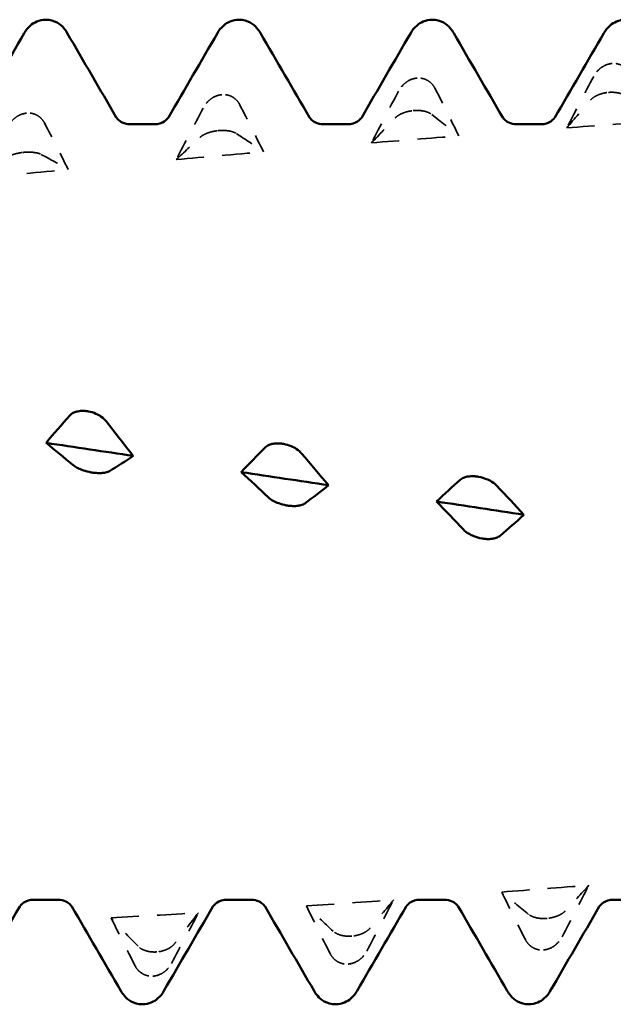
# Model space of a CAD drawing. Units: millimetres. Extents: x 0 to 420, y 0 to 297.
# Drawn here: x 226 to 229, y 95 to 100 of the extents above; entities that cross this region are included whole.
import ezdxf

# ---------------------------------------------------------------- set-up
doc = ezdxf.new("R2010")
doc.units = ezdxf.units.MM
doc.linetypes.add('DASHED', pattern=[0.2067, 0.1654, -0.0413])
doc.layers.add('Hidden (ANSI)', color=7, linetype='DASHED', lineweight=35)
doc.layers.add('Visible (ANSI)', color=7, linetype='Continuous', lineweight=50)

# ---------------------------------------------------------------- blocks, each defined once
blk = doc.blocks.new('DF12-SSA4-P-HT-SFW-5.5 x 230')
at = {"layer": 'Hidden (ANSI)'}
for p, q in [((-171.7515, 2.4553), (-171.7516, 2.4553)), ((-172.8208, 2.3752), (-172.8209, 2.3752)), ((-173.8902, 2.2844), (-173.8902, 2.2844)), ((-171.7727, 2.2969), (-171.7727, 2.2969)), ((-174.9595, 2.1832), (-174.9595, 2.1832)), ((-172.842, 2.197), (-172.842, 2.197)), ((-173.9113, 2.0873), (-173.9113, 2.0873)), ((-174.9807, 1.9681), (-174.9806, 1.9681)), ((-172.108, -2.2245), (-172.108, -2.2245)), ((-173.1773, -2.3216), (-173.1773, -2.3216)), ((-174.2466, -2.4082), (-174.2466, -2.4082)), ((-172.1292, -2.3975), (-172.1291, -2.3975)), ((-173.1985, -2.4747), (-173.1984, -2.4747)), ((-174.2678, -2.5408), (-174.2677, -2.5408))]:
    blk.add_line(p, q, dxfattribs=at)
at = {"layer": 'Hidden (ANSI)', "ltscale": 0.249661}
for points, knots in [([(-171.7516, 2.4553), (-171.7517, 2.4553), (-171.7518, 2.4553), (-171.7521, 2.4553), (-171.7523, 2.4553), (-171.753, 2.4552), (-171.7534, 2.4552), (-171.7687, 2.4538), (-171.783, 2.4493), (-171.8071, 2.4367), (-171.8171, 2.4294), (-171.8371, 2.4103), (-171.8464, 2.3978), (-171.8536, 2.3841)], [0, 0, 0, 0, 0.00003856, 0.00003856, 0.00009395, 0.00009395, 0.00023492, 0.00023492, 0.00474662, 0.00474662, 0.0084616, 0.0084616, 0.01310557, 0.01310557, 0.01310557, 0.01310557]), ([(-172.8209, 2.3752), (-172.821, 2.3752), (-172.8211, 2.3752), (-172.8214, 2.3752), (-172.8216, 2.3751), (-172.8223, 2.3751), (-172.8227, 2.375), (-172.838, 2.3735), (-172.8523, 2.3689), (-172.8764, 2.3561), (-172.8864, 2.3487), (-172.9064, 2.3293), (-172.9157, 2.3167), (-172.9229, 2.3029)], [0, 0, 0, 0, 0.00003856, 0.00003856, 0.00009395, 0.00009395, 0.00023492, 0.00023492, 0.00474662, 0.00474662, 0.0084616, 0.0084616, 0.01310557, 0.01310557, 0.01310557, 0.01310557]), ([(-173.8902, 2.2844), (-173.8903, 2.2843), (-173.8904, 2.2843), (-173.8908, 2.2843), (-173.8909, 2.2843), (-173.8916, 2.2842), (-173.892, 2.2842), (-173.9073, 2.2825), (-173.9216, 2.2778), (-173.9457, 2.2647), (-173.9557, 2.2573), (-173.9757, 2.2378), (-173.985, 2.2251), (-173.9923, 2.2114)], [0, 0, 0, 0, 0.00003856, 0.00003856, 0.00009395, 0.00009395, 0.00023492, 0.00023492, 0.00474662, 0.00474662, 0.0084616, 0.0084616, 0.01310557, 0.01310557, 0.01310557, 0.01310557]), ([(-171.7727, 2.2969), (-171.7726, 2.2969), (-171.7724, 2.2969), (-171.7721, 2.2969), (-171.7719, 2.2969), (-171.7713, 2.297), (-171.7708, 2.297), (-171.7556, 2.2982), (-171.7412, 2.2976), (-171.7172, 2.2939), (-171.7072, 2.2913), (-171.6872, 2.2835), (-171.6778, 2.278), (-171.6706, 2.2715)], [0, 0, 0, 0, 0.00003856, 0.00003856, 0.00009395, 0.00009395, 0.00023492, 0.00023492, 0.00474662, 0.00474662, 0.0084616, 0.0084616, 0.01310556, 0.01310556, 0.01310556, 0.01310556]), ([(-174.9595, 2.1832), (-174.9596, 2.1832), (-174.9598, 2.1832), (-174.9601, 2.1831), (-174.9603, 2.1831), (-174.9609, 2.1831), (-174.9614, 2.183), (-174.9766, 2.1812), (-174.991, 2.1763), (-175.015, 2.1632), (-175.025, 2.1557), (-175.045, 2.1362), (-175.0543, 2.1236), (-175.0616, 2.1099)], [0, 0, 0, 0, 0.00003856, 0.00003856, 0.00009395, 0.00009395, 0.00023492, 0.00023492, 0.00474662, 0.00474662, 0.0084616, 0.0084616, 0.01310557, 0.01310557, 0.01310557, 0.01310557]), ([(-172.842, 2.197), (-172.8419, 2.197), (-172.8417, 2.197), (-172.8414, 2.1971), (-172.8412, 2.1971), (-172.8406, 2.1972), (-172.8401, 2.1972), (-172.8249, 2.1985), (-172.8105, 2.1983), (-172.7865, 2.1955), (-172.7765, 2.1933), (-172.7565, 2.1867), (-172.7472, 2.182), (-172.7399, 2.1764)], [0, 0, 0, 0, 0.00003856, 0.00003856, 0.00009395, 0.00009395, 0.00023492, 0.00023492, 0.00474662, 0.00474662, 0.0084616, 0.0084616, 0.01310557, 0.01310557, 0.01310557, 0.01310557]), ([(-173.9113, 2.0873), (-173.9112, 2.0873), (-173.9111, 2.0873), (-173.9107, 2.0873), (-173.9106, 2.0874), (-173.9099, 2.0874), (-173.9095, 2.0875), (-173.8942, 2.089), (-173.8799, 2.0891), (-173.8558, 2.0871), (-173.8458, 2.0854), (-173.8258, 2.0801), (-173.8165, 2.0762), (-173.8092, 2.0714)], [0, 0, 0, 0, 0.00003856, 0.00003856, 0.00009395, 0.00009395, 0.00023492, 0.00023492, 0.00474662, 0.00474662, 0.0084616, 0.0084616, 0.01310557, 0.01310557, 0.01310557, 0.01310557]), ([(-174.9806, 1.9681), (-174.9805, 1.9681), (-174.9804, 1.9681), (-174.9801, 1.9682), (-174.9799, 1.9682), (-174.9792, 1.9683), (-174.9788, 1.9683), (-174.9635, 1.97), (-174.9492, 1.9704), (-174.9251, 1.9693), (-174.9151, 1.9682), (-174.8951, 1.9641), (-174.8858, 1.961), (-174.8786, 1.9571)], [0, 0, 0, 0, 0.00003856, 0.00003856, 0.00009395, 0.00009395, 0.00023492, 0.00023492, 0.00474662, 0.00474662, 0.0084616, 0.0084616, 0.01310557, 0.01310557, 0.01310557, 0.01310557]), ([(-172.108, -2.2245), (-172.1081, -2.2245), (-172.1083, -2.2245), (-172.1086, -2.2245), (-172.1088, -2.2245), (-172.1094, -2.2246), (-172.1099, -2.2246), (-172.1251, -2.2259), (-172.1395, -2.2256), (-172.1635, -2.2225), (-172.1735, -2.2202), (-172.1935, -2.2134), (-172.2028, -2.2084), (-172.2101, -2.2025)], [0, 0, 0, 0, 0.00003856, 0.00003856, 0.00009395, 0.00009395, 0.00023492, 0.00023492, 0.00474662, 0.00474662, 0.0084616, 0.0084616, 0.01310557, 0.01310557, 0.01310557, 0.01310557]), ([(-173.1773, -2.3216), (-173.1774, -2.3216), (-173.1776, -2.3216), (-173.1779, -2.3216), (-173.1781, -2.3216), (-173.1787, -2.3217), (-173.1792, -2.3217), (-173.1944, -2.3229), (-173.2088, -2.3222), (-173.2328, -2.3183), (-173.2428, -2.3155), (-173.2628, -2.3074), (-173.2722, -2.3017), (-173.2794, -2.295)], [0, 0, 0, 0, 0.00003856, 0.00003856, 0.00009395, 0.00009395, 0.00023492, 0.00023492, 0.00474662, 0.00474662, 0.0084616, 0.0084616, 0.01310557, 0.01310557, 0.01310557, 0.01310557]), ([(-172.1291, -2.3975), (-172.129, -2.3975), (-172.1289, -2.3975), (-172.1286, -2.3975), (-172.1284, -2.3974), (-172.1277, -2.3974), (-172.1273, -2.3973), (-172.112, -2.3958), (-172.0977, -2.3913), (-172.0736, -2.3785), (-172.0636, -2.3711), (-172.0436, -2.3518), (-172.0343, -2.3392), (-172.0271, -2.3255)], [0, 0, 0, 0, 0.00003856, 0.00003856, 0.00009395, 0.00009395, 0.00023492, 0.00023492, 0.00474662, 0.00474662, 0.0084616, 0.0084616, 0.01310557, 0.01310557, 0.01310557, 0.01310557]), ([(-174.2466, -2.4082), (-174.2468, -2.4082), (-174.2469, -2.4083), (-174.2472, -2.4083), (-174.2474, -2.4083), (-174.248, -2.4083), (-174.2485, -2.4084), (-174.2637, -2.4093), (-174.2781, -2.4083), (-174.3022, -2.4036), (-174.3122, -2.4003), (-174.3321, -2.3911), (-174.3415, -2.3846), (-174.3487, -2.3771)], [0, 0, 0, 0, 0.00003856, 0.00003856, 0.00009395, 0.00009395, 0.00023492, 0.00023492, 0.00474662, 0.00474662, 0.0084616, 0.0084616, 0.01310557, 0.01310557, 0.01310557, 0.01310557]), ([(-173.1984, -2.4747), (-173.1983, -2.4747), (-173.1982, -2.4747), (-173.1979, -2.4747), (-173.1977, -2.4747), (-173.197, -2.4746), (-173.1966, -2.4746), (-173.1813, -2.4732), (-173.167, -2.4688), (-173.1429, -2.4563), (-173.1329, -2.449), (-173.1129, -2.4299), (-173.1036, -2.4174), (-173.0964, -2.4038)], [0, 0, 0, 0, 0.00003856, 0.00003856, 0.00009395, 0.00009395, 0.00023492, 0.00023492, 0.00474662, 0.00474662, 0.0084616, 0.0084616, 0.01310557, 0.01310557, 0.01310557, 0.01310557]), ([(-174.2677, -2.5408), (-174.2676, -2.5408), (-174.2675, -2.5408), (-174.2672, -2.5408), (-174.267, -2.5407), (-174.2664, -2.5407), (-174.2659, -2.5407), (-174.2506, -2.5395), (-174.2363, -2.5352), (-174.2122, -2.523), (-174.2022, -2.5159), (-174.1822, -2.4971), (-174.1729, -2.4848), (-174.1657, -2.4713)], [0, 0, 0, 0, 0.00003856, 0.00003856, 0.00009395, 0.00009395, 0.00023492, 0.00023492, 0.00474662, 0.00474662, 0.0084616, 0.0084616, 0.01310557, 0.01310557, 0.01310557, 0.01310557])]:
    blk.add_open_spline(points, degree=3, knots=knots, dxfattribs=at)
at = {"layer": 'Hidden (ANSI)', "ltscale": 0.231373}
for points in [[(-171.6532, 2.3981), (-171.6589, 2.4093), (-171.6663, 2.4195), (-171.682, 2.4344), (-171.6894, 2.4397), (-171.7065, 2.4488), (-171.7163, 2.4522), (-171.7335, 2.4553), (-171.7407, 2.4558), (-171.7486, 2.4555), (-171.7495, 2.4555), (-171.7505, 2.4554), (-171.7507, 2.4554), (-171.7511, 2.4554), (-171.7512, 2.4554), (-171.7514, 2.4554), (-171.7514, 2.4553), (-171.7515, 2.4553)], [(-172.7225, 2.3189), (-172.7282, 2.3301), (-172.7356, 2.3403), (-172.7513, 2.355), (-172.7587, 2.3602), (-172.7758, 2.3692), (-172.7856, 2.3724), (-172.8028, 2.3753), (-172.81, 2.3758), (-172.818, 2.3754), (-172.8188, 2.3754), (-172.8198, 2.3753), (-172.82, 2.3753), (-172.8204, 2.3752), (-172.8205, 2.3752), (-172.8207, 2.3752), (-172.8208, 2.3752), (-172.8208, 2.3752)], [(-173.7918, 2.2293), (-173.7975, 2.2404), (-173.8049, 2.2504), (-173.8206, 2.2649), (-173.828, 2.2701), (-173.8451, 2.2788), (-173.8549, 2.282), (-173.8721, 2.2847), (-173.8793, 2.285), (-173.8873, 2.2846), (-173.8881, 2.2845), (-173.8891, 2.2845), (-173.8894, 2.2844), (-173.8897, 2.2844), (-173.8898, 2.2844), (-173.89, 2.2844), (-173.8901, 2.2844), (-173.8902, 2.2844)], [(-171.8711, 2.2544), (-171.8654, 2.261), (-171.8579, 2.2673), (-171.8422, 2.2771), (-171.8349, 2.2808), (-171.8178, 2.2878), (-171.808, 2.2908), (-171.7907, 2.2946), (-171.7836, 2.2957), (-171.7756, 2.2966), (-171.7748, 2.2967), (-171.7737, 2.2968), (-171.7735, 2.2968), (-171.7732, 2.2968), (-171.7731, 2.2968), (-171.7729, 2.2968), (-171.7728, 2.2968), (-171.7727, 2.2969)], [(-174.8611, 2.1296), (-174.8668, 2.1406), (-174.8743, 2.1504), (-174.89, 2.1646), (-174.8973, 2.1697), (-174.9144, 2.1782), (-174.9242, 2.1812), (-174.9415, 2.1837), (-174.9486, 2.184), (-174.9566, 2.1835), (-174.9574, 2.1834), (-174.9584, 2.1833), (-174.9587, 2.1833), (-174.959, 2.1833), (-174.9591, 2.1832), (-174.9593, 2.1832), (-174.9594, 2.1832), (-174.9595, 2.1832)], [(-172.9404, 2.1574), (-172.9347, 2.1634), (-172.9272, 2.1691), (-172.9115, 2.1781), (-172.9042, 2.1816), (-172.8871, 2.1881), (-172.8773, 2.1909), (-172.86, 2.1946), (-172.8529, 2.1958), (-172.8449, 2.1967), (-172.8441, 2.1968), (-172.8431, 2.1969), (-172.8428, 2.1969), (-172.8425, 2.197), (-172.8424, 2.197), (-172.8422, 2.197), (-172.8421, 2.197), (-172.842, 2.197)], [(-174.0097, 2.0507), (-174.004, 2.056), (-173.9966, 2.0611), (-173.9809, 2.0693), (-173.9735, 2.0725), (-173.9564, 2.0785), (-173.9466, 2.0812), (-173.9294, 2.0848), (-173.9222, 2.086), (-173.9142, 2.087), (-173.9134, 2.087), (-173.9124, 2.0872), (-173.9121, 2.0872), (-173.9118, 2.0872), (-173.9117, 2.0872), (-173.9115, 2.0873), (-173.9114, 2.0873), (-173.9113, 2.0873)], [(-175.079, 1.9346), (-175.0733, 1.9393), (-175.0659, 1.9438), (-175.0502, 1.9511), (-175.0428, 1.954), (-175.0257, 1.9595), (-175.0159, 1.9621), (-174.9987, 1.9656), (-174.9915, 1.9667), (-174.9835, 1.9678), (-174.9827, 1.9679), (-174.9817, 1.968), (-174.9815, 1.968), (-174.9811, 1.9681), (-174.981, 1.9681), (-174.9808, 1.9681), (-174.9807, 1.9681), (-174.9807, 1.9681)], [(-172.0096, -2.1841), (-172.0153, -2.1902), (-172.0228, -2.1961), (-172.0385, -2.2053), (-172.0458, -2.2088), (-172.0629, -2.2155), (-172.0727, -2.2184), (-172.09, -2.2221), (-172.0971, -2.2233), (-172.1051, -2.2242), (-172.1059, -2.2243), (-172.1069, -2.2244), (-172.1072, -2.2244), (-172.1075, -2.2244), (-172.1076, -2.2244), (-172.1078, -2.2244), (-172.1079, -2.2244), (-172.108, -2.2245)], [(-173.0789, -2.2785), (-173.0846, -2.2852), (-173.0921, -2.2916), (-173.1078, -2.3016), (-173.1151, -2.3054), (-173.1322, -2.3125), (-173.142, -2.3155), (-173.1593, -2.3193), (-173.1664, -2.3205), (-173.1744, -2.3213), (-173.1752, -2.3214), (-173.1762, -2.3215), (-173.1765, -2.3215), (-173.1768, -2.3215), (-173.1769, -2.3216), (-173.1771, -2.3216), (-173.1772, -2.3216), (-173.1773, -2.3216)], [(-174.1482, -2.3625), (-174.1539, -2.3699), (-174.1614, -2.3768), (-174.1771, -2.3875), (-174.1844, -2.3916), (-174.2016, -2.399), (-174.2114, -2.4022), (-174.2286, -2.4061), (-174.2357, -2.4072), (-174.2437, -2.408), (-174.2445, -2.4081), (-174.2456, -2.4082), (-174.2458, -2.4082), (-174.2461, -2.4082), (-174.2462, -2.4082), (-174.2464, -2.4082), (-174.2465, -2.4082), (-174.2466, -2.4082)], [(-172.2275, -2.341), (-172.2218, -2.3522), (-172.2144, -2.3623), (-172.1987, -2.3771), (-172.1913, -2.3823), (-172.1742, -2.3913), (-172.1644, -2.3946), (-172.1472, -2.3976), (-172.14, -2.398), (-172.132, -2.3977), (-172.1312, -2.3976), (-172.1302, -2.3976), (-172.13, -2.3976), (-172.1296, -2.3975), (-172.1295, -2.3975), (-172.1293, -2.3975), (-172.1292, -2.3975), (-172.1292, -2.3975)], [(-173.2968, -2.4173), (-173.2911, -2.4285), (-173.2837, -2.4387), (-173.268, -2.4536), (-173.2606, -2.459), (-173.2435, -2.4681), (-173.2337, -2.4715), (-173.2165, -2.4746), (-173.2093, -2.4751), (-173.2014, -2.4749), (-173.2005, -2.4748), (-173.1995, -2.4748), (-173.1993, -2.4748), (-173.1989, -2.4748), (-173.1988, -2.4748), (-173.1986, -2.4747), (-173.1986, -2.4747), (-173.1985, -2.4747)], [(-174.3662, -2.4827), (-174.3605, -2.4939), (-174.353, -2.5042), (-174.3373, -2.5191), (-174.3299, -2.5245), (-174.3128, -2.5338), (-174.303, -2.5372), (-174.2858, -2.5405), (-174.2786, -2.5411), (-174.2707, -2.5409), (-174.2699, -2.5409), (-174.2688, -2.5408), (-174.2686, -2.5408), (-174.2683, -2.5408), (-174.2681, -2.5408), (-174.268, -2.5408), (-174.2679, -2.5408), (-174.2678, -2.5408)]]:
    blk.add_open_spline(points, degree=3, knots=[0, 0, 0, 0, 0.00378196, 0.00378196, 0.00651399, 0.00651399, 0.00964801, 0.00964801, 0.01182265, 0.01182265, 0.01207033, 0.01207033, 0.0121402, 0.0121402, 0.01217144, 0.01217144, 0.0121985, 0.0121985, 0.0121985, 0.0121985], dxfattribs=at)
at = {"layer": 'Hidden (ANSI)', "ltscale": 0.606686}
for points in [[(-171.8536, 2.3841), (-171.903, 2.2906), (-171.9522, 2.1969), (-172.0011, 2.1031)], [(-172.9229, 2.3029), (-172.9723, 2.209), (-173.0216, 2.1149), (-173.0704, 2.0207)], [(-173.9923, 2.2114), (-174.0417, 2.1174), (-174.0909, 2.0233), (-174.1397, 1.9292)], [(-172.7399, 2.1764), (-172.6905, 2.138), (-172.6413, 2.0988), (-172.5925, 2.0586)], [(-173.8092, 2.0714), (-173.7598, 2.0389), (-173.7106, 2.0055), (-173.6618, 1.9712)], [(-174.8786, 1.9571), (-174.8292, 1.9306), (-174.7799, 1.9031), (-174.7311, 1.8748)], [(-172.0271, -2.3255), (-171.9777, -2.2316), (-171.9284, -2.1376), (-171.8796, -2.0434)], [(-172.2101, -2.2025), (-172.2595, -2.1627), (-172.3087, -2.1219), (-172.3575, -2.0803)], [(-173.2794, -2.295), (-173.3288, -2.2495), (-173.378, -2.2031), (-173.4268, -2.1559)], [(-173.0964, -2.4038), (-173.047, -2.3105), (-172.9978, -2.217), (-172.9489, -2.1233)], [(-174.1657, -2.4713), (-174.1163, -2.379), (-174.0671, -2.2864), (-174.0182, -2.1936)], [(-174.3487, -2.3771), (-174.3981, -2.3262), (-174.4473, -2.2744), (-174.4962, -2.2219)]]:
    blk.add_open_spline(points, degree=3, dxfattribs=at)
at = {"layer": 'Hidden (ANSI)', "ltscale": 0.555882}
for points in [[(-172.5925, 2.0586), (-172.635, 2.1458), (-172.6785, 2.2327), (-172.7225, 2.3189)], [(-173.6618, 1.9712), (-173.7043, 2.0576), (-173.7478, 2.1438), (-173.7918, 2.2293)], [(-172.0011, 2.1031), (-171.9586, 2.153), (-171.9151, 2.2035), (-171.8711, 2.2544)], [(-173.0704, 2.0207), (-173.0279, 2.0657), (-172.9844, 2.1113), (-172.9404, 2.1574)], [(-174.7311, 1.8748), (-174.7736, 1.9602), (-174.8171, 2.0453), (-174.8611, 2.1296)], [(-174.1397, 1.9292), (-174.0972, 1.969), (-174.0537, 2.0096), (-174.0097, 2.0507)], [(-171.8796, -2.0434), (-171.9221, -2.0897), (-171.9656, -2.1367), (-172.0096, -2.1841)], [(-172.3575, -2.0803), (-172.315, -2.1675), (-172.2715, -2.2546), (-172.2275, -2.341)], [(-173.4268, -2.1559), (-173.3844, -2.2433), (-173.3409, -2.3306), (-173.2968, -2.4173)], [(-172.9489, -2.1233), (-172.9914, -2.1745), (-173.0349, -2.2263), (-173.0789, -2.2785)], [(-174.0182, -2.1936), (-174.0607, -2.2495), (-174.1042, -2.3059), (-174.1482, -2.3625)], [(-174.4962, -2.2219), (-174.4537, -2.309), (-174.4102, -2.3961), (-174.3662, -2.4827)]]:
    blk.add_open_spline(points, degree=3, dxfattribs=at)
at = {"layer": 'Hidden (ANSI)', "ltscale": 0.920529}
for points in [[(-172.0011, 2.1031), (-171.8418, 2.1146), (-171.6825, 2.1259), (-171.5232, 2.1368)], [(-173.0704, 2.0207), (-172.9111, 2.0336), (-172.7518, 2.0463), (-172.5925, 2.0586)], [(-174.1397, 1.9292), (-173.9804, 1.9435), (-173.8211, 1.9575), (-173.6618, 1.9712)], [(-175.209, 1.829), (-175.0497, 1.8445), (-174.8904, 1.8598), (-174.7311, 1.8748)], [(-172.3575, -2.0803), (-172.1982, -2.0683), (-172.0389, -2.056), (-171.8796, -2.0434)], [(-173.4268, -2.1559), (-173.2675, -2.1454), (-173.1082, -2.1345), (-172.9489, -2.1233)], [(-174.4962, -2.2219), (-174.3368, -2.2128), (-174.1775, -2.2034), (-174.0182, -2.1936)]]:
    blk.add_open_spline(points, degree=3, dxfattribs=at)
at = {"layer": 'Visible (ANSI)'}
for p, q in [((-174.854, 2.695), (-174.854, 2.695)), ((-173.796, 2.695), (-173.796, 2.695)), ((-172.738, 2.695), (-172.738, 2.695)), ((-174.3911, 2.1223), (-174.2589, 2.1223)), ((-173.3331, 2.1223), (-173.2009, 2.1223)), ((-172.2751, 2.1223), (-172.1429, 2.1223)), ((-174.6242, 0.5514), (-174.6242, 0.5514)), ((-173.5549, 0.3731), (-173.5549, 0.3731)), ((-174.603, 0.2167), (-174.6031, 0.2167)), ((-172.4856, 0.193), (-172.4856, 0.193)), ((-173.5337, 0.0358), (-173.5338, 0.0358)), ((-172.4644, -0.1452), (-172.4644, -0.1452)), ((-174.9201, -2.1223), (-174.7879, -2.1223)), ((-173.8621, -2.1223), (-173.7299, -2.1223)), ((-172.8041, -2.1223), (-172.6719, -2.1223)), ((-171.7461, -2.1223), (-171.6139, -2.1223)), ((-174.325, -2.695), (-174.325, -2.695)), ((-173.267, -2.695), (-173.267, -2.695)), ((-172.209, -2.695), (-172.209, -2.695))]:
    blk.add_line(p, q, dxfattribs=at)
for points, knots in [([(-174.9717, 2.6218), (-174.9641, 2.6349), (-174.9544, 2.6493), (-174.928, 2.6717), (-174.9165, 2.6794), (-174.8883, 2.6912), (-174.8712, 2.695), (-174.854, 2.695)], [0, 0, 0, 0, 0.01569574, 0.01569574, 0.02397136, 0.02397136, 0.03259579, 0.03259579, 0.03259579, 0.03259579]), ([(-174.854, 2.695), (-174.8313, 2.695), (-174.8089, 2.6882), (-174.7763, 2.6699), (-174.7647, 2.6592), (-174.7475, 2.6397), (-174.7414, 2.6305), (-174.7363, 2.6218)], [0, 0, 0, 0, 0.01139768, 0.01139768, 0.0220789, 0.0220789, 0.03258383, 0.03258383, 0.03258383, 0.03258383]), ([(-173.9137, 2.6218), (-173.9061, 2.6349), (-173.8964, 2.6493), (-173.87, 2.6717), (-173.8585, 2.6794), (-173.8303, 2.6912), (-173.8132, 2.695), (-173.796, 2.695)], [0, 0, 0, 0, 0.01569574, 0.01569574, 0.02397136, 0.02397136, 0.03259579, 0.03259579, 0.03259579, 0.03259579]), ([(-173.796, 2.695), (-173.7733, 2.695), (-173.7509, 2.6882), (-173.7183, 2.6699), (-173.7067, 2.6592), (-173.6895, 2.6397), (-173.6834, 2.6305), (-173.6783, 2.6218)], [0, 0, 0, 0, 0.01139768, 0.01139768, 0.0220789, 0.0220789, 0.03258383, 0.03258383, 0.03258383, 0.03258383]), ([(-172.8557, 2.6218), (-172.8481, 2.6349), (-172.8384, 2.6493), (-172.812, 2.6717), (-172.8005, 2.6794), (-172.7723, 2.6912), (-172.7552, 2.695), (-172.738, 2.695)], [0, 0, 0, 0, 0.01569574, 0.01569574, 0.02397136, 0.02397136, 0.03259579, 0.03259579, 0.03259579, 0.03259579]), ([(-172.738, 2.695), (-172.7153, 2.695), (-172.6929, 2.6882), (-172.6603, 2.6699), (-172.6487, 2.6592), (-172.6315, 2.6397), (-172.6254, 2.6305), (-172.6203, 2.6218)], [0, 0, 0, 0, 0.01139768, 0.01139768, 0.0220789, 0.0220789, 0.03258383, 0.03258383, 0.03258383, 0.03258383]), ([(-171.7977, 2.6218), (-171.7901, 2.6349), (-171.7804, 2.6493), (-171.754, 2.6717), (-171.7425, 2.6794), (-171.7143, 2.6912), (-171.6972, 2.695), (-171.68, 2.695)], [0, 0, 0, 0, 0.01569574, 0.01569574, 0.02397136, 0.02397136, 0.03259579, 0.03259579, 0.03259579, 0.03259579]), ([(-174.4679, 2.1603), (-174.4675, 2.1596), (-174.4655, 2.1558), (-174.4539, 2.1443), (-174.4461, 2.1379), (-174.4231, 2.1266), (-174.4072, 2.1223), (-174.3911, 2.1223)], [0, 0, 0, 0, 0.01233365, 0.01233365, 0.0212641, 0.0212641, 0.03062847, 0.03062847, 0.03062847, 0.03062847]), ([(-174.2589, 2.1223), (-174.2377, 2.1223), (-174.2172, 2.1301), (-174.1946, 2.1449), (-174.1889, 2.1513), (-174.1834, 2.1581), (-174.1824, 2.1598), (-174.1821, 2.1603)], [0, 0, 0, 0, 0.01235171, 0.01235171, 0.02259999, 0.02259999, 0.0306123, 0.0306123, 0.0306123, 0.0306123]), ([(-173.4099, 2.1603), (-173.4095, 2.1596), (-173.4075, 2.1558), (-173.3959, 2.1443), (-173.3881, 2.1379), (-173.3651, 2.1266), (-173.3492, 2.1223), (-173.3331, 2.1223)], [0, 0, 0, 0, 0.01233365, 0.01233365, 0.0212641, 0.0212641, 0.03062847, 0.03062847, 0.03062847, 0.03062847]), ([(-173.2009, 2.1223), (-173.1797, 2.1223), (-173.1592, 2.1301), (-173.1366, 2.1449), (-173.1309, 2.1513), (-173.1254, 2.1581), (-173.1244, 2.1598), (-173.1241, 2.1603)], [0, 0, 0, 0, 0.01235171, 0.01235171, 0.02259999, 0.02259999, 0.0306123, 0.0306123, 0.0306123, 0.0306123]), ([(-172.3519, 2.1603), (-172.3515, 2.1596), (-172.3495, 2.1558), (-172.3379, 2.1443), (-172.3301, 2.1379), (-172.3071, 2.1266), (-172.2912, 2.1223), (-172.2751, 2.1223)], [0, 0, 0, 0, 0.01233365, 0.01233365, 0.0212641, 0.0212641, 0.03062847, 0.03062847, 0.03062847, 0.03062847]), ([(-172.1429, 2.1223), (-172.1217, 2.1223), (-172.1012, 2.1301), (-172.0786, 2.1449), (-172.0729, 2.1513), (-172.0674, 2.1581), (-172.0664, 2.1598), (-172.0661, 2.1603)], [0, 0, 0, 0, 0.01235171, 0.01235171, 0.02259999, 0.02259999, 0.0306123, 0.0306123, 0.0306123, 0.0306123]), ([(-174.7226, 0.5277), (-174.7169, 0.5341), (-174.7094, 0.5395), (-174.6937, 0.5469), (-174.6864, 0.5493), (-174.6693, 0.5529), (-174.6595, 0.5538), (-174.6422, 0.5536), (-174.6351, 0.553), (-174.6271, 0.5519), (-174.6263, 0.5518), (-174.6253, 0.5516), (-174.625, 0.5516), (-174.6247, 0.5515), (-174.6246, 0.5515), (-174.6244, 0.5515), (-174.6243, 0.5514), (-174.6242, 0.5514)], [0, 0, 0, 0, 0.00378196, 0.00378196, 0.00651399, 0.00651399, 0.00964801, 0.00964801, 0.01182265, 0.01182265, 0.01207033, 0.01207033, 0.0121402, 0.0121402, 0.01217144, 0.01217144, 0.0121985, 0.0121985, 0.0121985, 0.0121985]), ([(-174.6242, 0.5514), (-174.6241, 0.5514), (-174.6239, 0.5514), (-174.6236, 0.5513), (-174.6234, 0.5513), (-174.6228, 0.5512), (-174.6223, 0.5511), (-174.6071, 0.5484), (-174.5927, 0.5439), (-174.5687, 0.5331), (-174.5587, 0.5274), (-174.5387, 0.5132), (-174.5293, 0.5044), (-174.5221, 0.4951)], [0, 0, 0, 0, 0.00003856, 0.00003856, 0.00009395, 0.00009395, 0.00023492, 0.00023492, 0.00474662, 0.00474662, 0.0084616, 0.0084616, 0.01310557, 0.01310557, 0.01310557, 0.01310557]), ([(-173.6533, 0.353), (-173.6476, 0.3587), (-173.6401, 0.3636), (-173.6244, 0.3701), (-173.6171, 0.3722), (-173.5999, 0.3752), (-173.5901, 0.3758), (-173.5729, 0.3754), (-173.5658, 0.3747), (-173.5578, 0.3735), (-173.557, 0.3734), (-173.5559, 0.3732), (-173.5557, 0.3732), (-173.5554, 0.3732), (-173.5553, 0.3731), (-173.5551, 0.3731), (-173.555, 0.3731), (-173.5549, 0.3731)], [0, 0, 0, 0, 0.00378196, 0.00378196, 0.00651399, 0.00651399, 0.00964801, 0.00964801, 0.01182265, 0.01182265, 0.01207033, 0.01207033, 0.0121402, 0.0121402, 0.01217144, 0.01217144, 0.0121985, 0.0121985, 0.0121985, 0.0121985]), ([(-173.5549, 0.3731), (-173.5547, 0.373), (-173.5546, 0.373), (-173.5543, 0.373), (-173.5541, 0.3729), (-173.5535, 0.3728), (-173.553, 0.3727), (-173.5378, 0.37), (-173.5234, 0.3657), (-173.4993, 0.3555), (-173.4893, 0.3501), (-173.4694, 0.3368), (-173.46, 0.3286), (-173.4528, 0.3201)], [0, 0, 0, 0, 0.00003856, 0.00003856, 0.00009395, 0.00009395, 0.00023492, 0.00023492, 0.00474662, 0.00474662, 0.0084616, 0.0084616, 0.01310557, 0.01310557, 0.01310557, 0.01310557]), ([(-174.6031, 0.2167), (-174.6032, 0.2167), (-174.6033, 0.2167), (-174.6036, 0.2168), (-174.6038, 0.2168), (-174.6045, 0.2169), (-174.6049, 0.217), (-174.6202, 0.2197), (-174.6345, 0.2234), (-174.6586, 0.2315), (-174.6686, 0.2356), (-174.6886, 0.2455), (-174.6979, 0.2513), (-174.7051, 0.2574)], [0, 0, 0, 0, 0.00003856, 0.00003856, 0.00009395, 0.00009395, 0.00023492, 0.00023492, 0.00474662, 0.00474662, 0.0084616, 0.0084616, 0.01310557, 0.01310557, 0.01310557, 0.01310557]), ([(-174.5047, 0.2243), (-174.5104, 0.2208), (-174.5178, 0.218), (-174.5335, 0.2146), (-174.5409, 0.2137), (-174.558, 0.2127), (-174.5678, 0.2128), (-174.585, 0.2141), (-174.5922, 0.215), (-174.6001, 0.2162), (-174.601, 0.2163), (-174.602, 0.2165), (-174.6022, 0.2165), (-174.6026, 0.2166), (-174.6027, 0.2166), (-174.6029, 0.2166), (-174.6029, 0.2167), (-174.603, 0.2167)], [0, 0, 0, 0, 0.00378196, 0.00378196, 0.00651399, 0.00651399, 0.00964801, 0.00964801, 0.01182265, 0.01182265, 0.01207033, 0.01207033, 0.0121402, 0.0121402, 0.01217144, 0.01217144, 0.0121985, 0.0121985, 0.0121985, 0.0121985]), ([(-172.584, 0.1767), (-172.5783, 0.1818), (-172.5708, 0.186), (-172.5551, 0.1916), (-172.5478, 0.1933), (-172.5306, 0.1957), (-172.5208, 0.1961), (-172.5036, 0.1954), (-172.4964, 0.1947), (-172.4885, 0.1935), (-172.4877, 0.1934), (-172.4866, 0.1932), (-172.4864, 0.1932), (-172.4861, 0.1931), (-172.486, 0.1931), (-172.4858, 0.1931), (-172.4857, 0.1931), (-172.4856, 0.193)], [0, 0, 0, 0, 0.00378196, 0.00378196, 0.00651399, 0.00651399, 0.00964801, 0.00964801, 0.01182265, 0.01182265, 0.01207033, 0.01207033, 0.0121402, 0.0121402, 0.01217144, 0.01217144, 0.0121985, 0.0121985, 0.0121985, 0.0121985]), ([(-172.4856, 0.193), (-172.4854, 0.193), (-172.4853, 0.193), (-172.485, 0.1929), (-172.4848, 0.1929), (-172.4842, 0.1928), (-172.4837, 0.1927), (-172.4684, 0.19), (-172.4541, 0.1858), (-172.43, 0.1762), (-172.42, 0.1712), (-172.4, 0.1589), (-172.3907, 0.1514), (-172.3835, 0.1436)], [0, 0, 0, 0, 0.00003856, 0.00003856, 0.00009395, 0.00009395, 0.00023492, 0.00023492, 0.00474662, 0.00474662, 0.0084616, 0.0084616, 0.01310557, 0.01310557, 0.01310557, 0.01310557]), ([(-173.5338, 0.0358), (-173.5339, 0.0359), (-173.534, 0.0359), (-173.5343, 0.0359), (-173.5345, 0.036), (-173.5351, 0.0361), (-173.5356, 0.0362), (-173.5509, 0.0389), (-173.5652, 0.0428), (-173.5893, 0.0516), (-173.5993, 0.0561), (-173.6193, 0.0671), (-173.6286, 0.0737), (-173.6358, 0.0805)], [0, 0, 0, 0, 0.00003856, 0.00003856, 0.00009395, 0.00009395, 0.00023492, 0.00023492, 0.00474662, 0.00474662, 0.0084616, 0.0084616, 0.01310557, 0.01310557, 0.01310557, 0.01310557]), ([(-173.4353, 0.0473), (-173.441, 0.0432), (-173.4485, 0.0397), (-173.4642, 0.0353), (-173.4716, 0.034), (-173.4887, 0.0324), (-173.4985, 0.0323), (-173.5157, 0.0334), (-173.5229, 0.0341), (-173.5308, 0.0354), (-173.5316, 0.0355), (-173.5327, 0.0357), (-173.5329, 0.0357), (-173.5332, 0.0358), (-173.5334, 0.0358), (-173.5335, 0.0358), (-173.5336, 0.0358), (-173.5337, 0.0358)], [0, 0, 0, 0, 0.00378196, 0.00378196, 0.00651399, 0.00651399, 0.00964801, 0.00964801, 0.01182265, 0.01182265, 0.01207033, 0.01207033, 0.0121402, 0.0121402, 0.01217144, 0.01217144, 0.0121985, 0.0121985, 0.0121985, 0.0121985]), ([(-172.4644, -0.1452), (-172.4646, -0.1451), (-172.4647, -0.1451), (-172.465, -0.1451), (-172.4652, -0.145), (-172.4658, -0.1449), (-172.4663, -0.1448), (-172.4816, -0.1421), (-172.4959, -0.138), (-172.52, -0.1286), (-172.53, -0.1236), (-172.55, -0.1116), (-172.5593, -0.1043), (-172.5665, -0.0967)], [0, 0, 0, 0, 0.00003856, 0.00003856, 0.00009395, 0.00009395, 0.00023492, 0.00023492, 0.00474662, 0.00474662, 0.0084616, 0.0084616, 0.01310557, 0.01310557, 0.01310557, 0.01310557]), ([(-172.366, -0.1298), (-172.3717, -0.1347), (-172.3792, -0.1388), (-172.3949, -0.1441), (-172.4022, -0.1458), (-172.4194, -0.148), (-172.4292, -0.1484), (-172.4464, -0.1476), (-172.4535, -0.1468), (-172.4615, -0.1456), (-172.4623, -0.1455), (-172.4634, -0.1453), (-172.4636, -0.1453), (-172.4639, -0.1452), (-172.464, -0.1452), (-172.4642, -0.1452), (-172.4643, -0.1452), (-172.4644, -0.1452)], [0, 0, 0, 0, 0.00378196, 0.00378196, 0.00651399, 0.00651399, 0.00964801, 0.00964801, 0.01182265, 0.01182265, 0.01207033, 0.01207033, 0.0121402, 0.0121402, 0.01217144, 0.01217144, 0.0121985, 0.0121985, 0.0121985, 0.0121985]), ([(-174.9201, -2.1223), (-174.9413, -2.1223), (-174.9618, -2.1301), (-174.9844, -2.1449), (-174.9901, -2.1513), (-174.9956, -2.1581), (-174.9966, -2.1598), (-174.9969, -2.1603)], [0, 0, 0, 0, 0.01235171, 0.01235171, 0.02259999, 0.02259999, 0.0306123, 0.0306123, 0.0306123, 0.0306123]), ([(-174.7111, -2.1603), (-174.7115, -2.1596), (-174.7135, -2.1558), (-174.7251, -2.1443), (-174.7329, -2.1379), (-174.7559, -2.1266), (-174.7718, -2.1223), (-174.7879, -2.1223)], [0, 0, 0, 0, 0.01233365, 0.01233365, 0.0212641, 0.0212641, 0.03062847, 0.03062847, 0.03062847, 0.03062847]), ([(-173.8621, -2.1223), (-173.8833, -2.1223), (-173.9038, -2.1301), (-173.9264, -2.1449), (-173.9321, -2.1513), (-173.9376, -2.1581), (-173.9386, -2.1598), (-173.9389, -2.1603)], [0, 0, 0, 0, 0.01235171, 0.01235171, 0.02259999, 0.02259999, 0.0306123, 0.0306123, 0.0306123, 0.0306123]), ([(-173.6531, -2.1603), (-173.6535, -2.1596), (-173.6555, -2.1558), (-173.6671, -2.1443), (-173.6749, -2.1379), (-173.6979, -2.1266), (-173.7138, -2.1223), (-173.7299, -2.1223)], [0, 0, 0, 0, 0.01233365, 0.01233365, 0.0212641, 0.0212641, 0.03062847, 0.03062847, 0.03062847, 0.03062847]), ([(-172.8041, -2.1223), (-172.8253, -2.1223), (-172.8458, -2.1301), (-172.8684, -2.1449), (-172.8741, -2.1513), (-172.8796, -2.1581), (-172.8806, -2.1598), (-172.8809, -2.1603)], [0, 0, 0, 0, 0.01235171, 0.01235171, 0.02259999, 0.02259999, 0.0306123, 0.0306123, 0.0306123, 0.0306123]), ([(-172.5951, -2.1603), (-172.5955, -2.1596), (-172.5975, -2.1558), (-172.6091, -2.1443), (-172.6169, -2.1379), (-172.6399, -2.1266), (-172.6558, -2.1223), (-172.6719, -2.1223)], [0, 0, 0, 0, 0.01233365, 0.01233365, 0.0212641, 0.0212641, 0.03062847, 0.03062847, 0.03062847, 0.03062847]), ([(-171.7461, -2.1223), (-171.7673, -2.1223), (-171.7878, -2.1301), (-171.8104, -2.1449), (-171.8161, -2.1513), (-171.8216, -2.1581), (-171.8226, -2.1598), (-171.8229, -2.1603)], [0, 0, 0, 0, 0.01235171, 0.01235171, 0.02259999, 0.02259999, 0.0306123, 0.0306123, 0.0306123, 0.0306123]), ([(-174.325, -2.695), (-174.3477, -2.695), (-174.3701, -2.6882), (-174.4027, -2.6699), (-174.4143, -2.6592), (-174.4315, -2.6397), (-174.4376, -2.6305), (-174.4427, -2.6218)], [0, 0, 0, 0, 0.01139768, 0.01139768, 0.0220789, 0.0220789, 0.03258383, 0.03258383, 0.03258383, 0.03258383]), ([(-174.2073, -2.6218), (-174.2149, -2.6349), (-174.2246, -2.6493), (-174.251, -2.6717), (-174.2625, -2.6794), (-174.2907, -2.6912), (-174.3078, -2.695), (-174.325, -2.695)], [0, 0, 0, 0, 0.01569574, 0.01569574, 0.02397136, 0.02397136, 0.03259579, 0.03259579, 0.03259579, 0.03259579]), ([(-173.267, -2.695), (-173.2897, -2.695), (-173.3121, -2.6882), (-173.3447, -2.6699), (-173.3563, -2.6592), (-173.3735, -2.6397), (-173.3796, -2.6305), (-173.3847, -2.6218)], [0, 0, 0, 0, 0.01139768, 0.01139768, 0.0220789, 0.0220789, 0.03258383, 0.03258383, 0.03258383, 0.03258383]), ([(-173.1493, -2.6218), (-173.1569, -2.6349), (-173.1666, -2.6493), (-173.193, -2.6717), (-173.2045, -2.6794), (-173.2327, -2.6912), (-173.2498, -2.695), (-173.267, -2.695)], [0, 0, 0, 0, 0.01569574, 0.01569574, 0.02397136, 0.02397136, 0.03259579, 0.03259579, 0.03259579, 0.03259579]), ([(-172.209, -2.695), (-172.2317, -2.695), (-172.2541, -2.6882), (-172.2867, -2.6699), (-172.2983, -2.6592), (-172.3155, -2.6397), (-172.3216, -2.6305), (-172.3267, -2.6218)], [0, 0, 0, 0, 0.01139768, 0.01139768, 0.0220789, 0.0220789, 0.03258383, 0.03258383, 0.03258383, 0.03258383]), ([(-172.0913, -2.6218), (-172.0989, -2.6349), (-172.1086, -2.6493), (-172.135, -2.6717), (-172.1465, -2.6794), (-172.1747, -2.6912), (-172.1918, -2.695), (-172.209, -2.695)], [0, 0, 0, 0, 0.01569574, 0.01569574, 0.02397136, 0.02397136, 0.03259579, 0.03259579, 0.03259579, 0.03259579])]:
    blk.add_open_spline(points, degree=3, knots=knots, dxfattribs=at)
for points in [[(-175.2401, 2.1603), (-175.1505, 2.3141), (-175.0611, 2.4679), (-174.9717, 2.6218)], [(-174.7363, 2.6218), (-174.6469, 2.4679), (-174.5575, 2.3141), (-174.4679, 2.1603)], [(-174.1821, 2.1603), (-174.0925, 2.3141), (-174.0031, 2.4679), (-173.9137, 2.6218)], [(-173.6783, 2.6218), (-173.5889, 2.4679), (-173.4995, 2.3141), (-173.4099, 2.1603)], [(-173.1241, 2.1603), (-173.0345, 2.3141), (-172.9451, 2.4679), (-172.8557, 2.6218)], [(-172.6203, 2.6218), (-172.5309, 2.4679), (-172.4415, 2.3141), (-172.3519, 2.1603)], [(-172.0661, 2.1603), (-171.9765, 2.3141), (-171.8871, 2.4679), (-171.7977, 2.6218)], [(-174.8526, 0.3783), (-174.8101, 0.429), (-174.7666, 0.4789), (-174.7226, 0.5277)], [(-174.5221, 0.4951), (-174.4727, 0.4318), (-174.4235, 0.3691), (-174.3747, 0.307)], [(-174.8526, 0.3783), (-174.6933, 0.3546), (-174.534, 0.3308), (-174.3747, 0.307)], [(-174.7051, 0.2574), (-174.7545, 0.2984), (-174.8037, 0.3388), (-174.8526, 0.3783)], [(-173.7833, 0.2183), (-173.7408, 0.2641), (-173.6973, 0.3091), (-173.6533, 0.353)], [(-174.3747, 0.307), (-174.4171, 0.2785), (-174.4606, 0.2509), (-174.5047, 0.2243)], [(-173.4528, 0.3201), (-173.4034, 0.2616), (-173.3542, 0.2037), (-173.3053, 0.1465)], [(-173.7833, 0.2183), (-173.624, 0.1944), (-173.4647, 0.1705), (-173.3053, 0.1465)], [(-173.6358, 0.0805), (-173.6852, 0.1272), (-173.7344, 0.1731), (-173.7833, 0.2183)], [(-172.714, 0.0574), (-172.6715, 0.0981), (-172.628, 0.1379), (-172.584, 0.1767)], [(-173.3053, 0.1465), (-173.3478, 0.1125), (-173.3913, 0.0794), (-173.4353, 0.0473)], [(-172.3835, 0.1436), (-172.3341, 0.0902), (-172.2849, 0.0374), (-172.236, -0.0147)], [(-172.714, 0.0574), (-172.5547, 0.0334), (-172.3953, 0.0094), (-172.236, -0.0147)], [(-172.5665, -0.0967), (-172.6159, -0.0446), (-172.6651, 0.0067), (-172.714, 0.0574)], [(-172.236, -0.0147), (-172.2785, -0.054), (-172.322, -0.0924), (-172.366, -0.1298)], [(-174.9969, -2.1603), (-175.0865, -2.3141), (-175.1759, -2.4679), (-175.2653, -2.6218)], [(-174.4427, -2.6218), (-174.5321, -2.4679), (-174.6215, -2.3141), (-174.7111, -2.1603)], [(-173.9389, -2.1603), (-174.0285, -2.3141), (-174.1179, -2.4679), (-174.2073, -2.6218)], [(-173.3847, -2.6218), (-173.4741, -2.4679), (-173.5635, -2.3141), (-173.6531, -2.1603)], [(-172.8809, -2.1603), (-172.9705, -2.3141), (-173.0599, -2.4679), (-173.1493, -2.6218)], [(-172.3267, -2.6218), (-172.4161, -2.4679), (-172.5055, -2.3141), (-172.5951, -2.1603)], [(-171.8229, -2.1603), (-171.9125, -2.3141), (-172.0019, -2.4679), (-172.0913, -2.6218)]]:
    blk.add_open_spline(points, degree=3, dxfattribs=at)

msp = doc.modelspace()

# ---------------------------------------------------------------- block references
msp.add_blockref('DF12-SSA4-P-HT-SFW-5.5 x 230', (400.7072, 97.5088))

doc.saveas('drawing.dxf')
